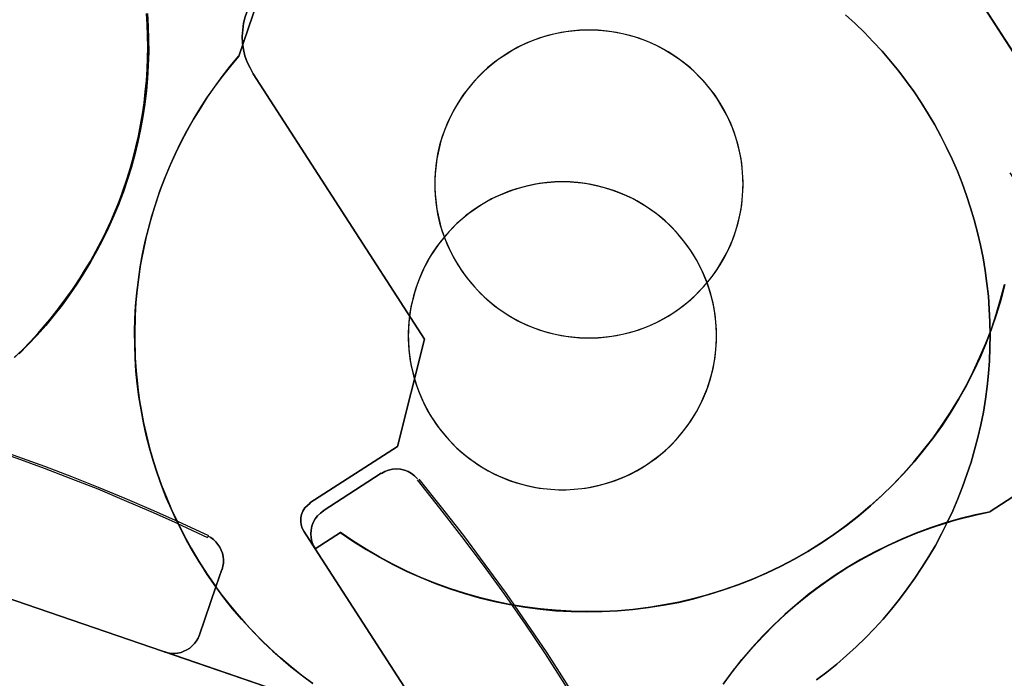
# Model space of a CAD drawing. Units: millimetres. Extents: x 1251 to 4331, y 2469 to 4183.
# Drawn here: x 3449 to 3463, y 3961 to 3971 of the extents above; entities that cross this region are included whole.
import ezdxf

# ---------------------------------------------------------------- set-up
doc = ezdxf.new("R2010")
doc.units = ezdxf.units.MM

# ---------------------------------------------------------------- blocks, each defined once
blk = doc.blocks.new('2020_04_21__14-35-19-454-flat-2')
at = {"flags": 128}
for points in [[(519.232, 36.487), (519.244, 36.299), (519.248, 36.111), (519.251, 35.922), (519.244, 35.732), (519.232, 35.543), (519.216, 35.357), (519.193, 35.169), (519.166, 34.983), (519.131, 34.796), (519.092, 34.613), (519.048, 34.429), (518.998, 34.247), (518.943, 34.066), (518.881, 33.887), (518.814, 33.71), (518.743, 33.535), (518.665, 33.363), (518.582, 33.195), (518.495, 33.027), (518.403, 32.862), (518.304, 32.701), (518.203, 32.542), (518.095, 32.386), (517.985, 32.235), (517.867, 32.085), (517.748, 31.94), (517.621, 31.798), (517.493, 31.66), (517.36, 31.527)], [(517.36, 31.527), (517.493, 31.66), (517.621, 31.798), (517.748, 31.94), (517.867, 32.085), (517.985, 32.235), (518.095, 32.386), (518.203, 32.542), (518.304, 32.701), (518.403, 32.862), (518.495, 33.027), (518.582, 33.195), (518.665, 33.363), (518.743, 33.535), (518.814, 33.71), (518.881, 33.887), (518.943, 34.066), (518.998, 34.247), (519.048, 34.429), (519.092, 34.613), (519.131, 34.796), (519.166, 34.983), (519.193, 35.169), (519.216, 35.357), (519.232, 35.543), (519.244, 35.732), (519.251, 35.922), (519.248, 36.111), (519.244, 36.299), (519.232, 36.487)], [(519.23, 36.485), (519.241, 36.297), (519.248, 36.108), (519.248, 35.918), (519.241, 35.729), (519.232, 35.541), (519.214, 35.352), (519.193, 35.166), (519.163, 34.98), (519.131, 34.794), (519.092, 34.608), (519.046, 34.424), (518.995, 34.243), (518.94, 34.063), (518.878, 33.884), (518.812, 33.707), (518.74, 33.533), (518.665, 33.36), (518.582, 33.19), (518.495, 33.023), (518.403, 32.86), (518.304, 32.696), (518.203, 32.538), (518.095, 32.382), (517.985, 32.23), (517.867, 32.081), (517.748, 31.936), (517.621, 31.796), (517.493, 31.658), (517.36, 31.522)], [(517.36, 31.522), (517.493, 31.658), (517.621, 31.796), (517.748, 31.936), (517.867, 32.081), (517.985, 32.23), (518.095, 32.382), (518.203, 32.538), (518.304, 32.696), (518.403, 32.86), (518.495, 33.023), (518.582, 33.19), (518.665, 33.36), (518.74, 33.533), (518.812, 33.707), (518.878, 33.884), (518.94, 34.063), (518.995, 34.243), (519.046, 34.424), (519.092, 34.608), (519.131, 34.794), (519.163, 34.98), (519.193, 35.166), (519.214, 35.352), (519.232, 35.541), (519.241, 35.729), (519.248, 35.918), (519.248, 36.108), (519.241, 36.297), (519.23, 36.485)], [(529.422, 36.469), (529.56, 36.343), (529.696, 36.209), (529.827, 36.076), (529.955, 35.936), (530.077, 35.794), (530.197, 35.647), (530.311, 35.497), (530.422, 35.343), (530.525, 35.187), (530.626, 35.026), (530.723, 34.865), (530.812, 34.7), (530.897, 34.53), (530.978, 34.36), (531.054, 34.188), (531.122, 34.011), (531.187, 33.834), (531.247, 33.654), (531.299, 33.475), (531.348, 33.291), (531.391, 33.108), (531.428, 32.924), (531.46, 32.738), (531.486, 32.549), (531.506, 32.363), (531.52, 32.175), (531.529, 31.986), (531.531, 31.798), (531.529, 31.61), (531.522, 31.421), (531.506, 31.233), (531.488, 31.044), (531.463, 30.858), (531.433, 30.672), (531.396, 30.486), (531.352, 30.302), (531.306, 30.118), (531.253, 29.939), (531.194, 29.76), (531.129, 29.581), (531.06, 29.406), (530.987, 29.232), (530.906, 29.062), (530.821, 28.894), (530.732, 28.726), (530.638, 28.563), (530.537, 28.404), (530.433, 28.246), (530.323, 28.092), (530.21, 27.943), (530.091, 27.795), (529.969, 27.651), (529.843, 27.513), (529.712, 27.377), (529.576, 27.244), (529.436, 27.118), (529.294, 26.994), (529.146, 26.874), (528.997, 26.762)], [(528.997, 26.762), (529.146, 26.874), (529.294, 26.994), (529.436, 27.118), (529.576, 27.244), (529.712, 27.377), (529.843, 27.513), (529.969, 27.651), (530.091, 27.795), (530.21, 27.943), (530.323, 28.092), (530.433, 28.246), (530.537, 28.404), (530.638, 28.563), (530.732, 28.726), (530.821, 28.894), (530.906, 29.062), (530.987, 29.232), (531.06, 29.406), (531.129, 29.581), (531.194, 29.76), (531.253, 29.939), (531.306, 30.118), (531.352, 30.302), (531.396, 30.486), (531.433, 30.672), (531.463, 30.858), (531.488, 31.044), (531.506, 31.233), (531.522, 31.421), (531.529, 31.61), (531.531, 31.798), (531.529, 31.986), (531.52, 32.175), (531.506, 32.363), (531.486, 32.549), (531.46, 32.738), (531.428, 32.924), (531.391, 33.108), (531.348, 33.291), (531.299, 33.475), (531.247, 33.654), (531.187, 33.834), (531.122, 34.011), (531.054, 34.188), (530.978, 34.36), (530.897, 34.53), (530.812, 34.7), (530.723, 34.865), (530.626, 35.026), (530.525, 35.187), (530.422, 35.343), (530.311, 35.497), (530.197, 35.647), (530.077, 35.794), (529.955, 35.936), (529.827, 36.076), (529.696, 36.209), (529.56, 36.343), (529.422, 36.469)], [(529.422, 36.469), (529.56, 36.343), (529.696, 36.209), (529.827, 36.076), (529.955, 35.936), (530.077, 35.794), (530.197, 35.647), (530.311, 35.497), (530.422, 35.343), (530.525, 35.187), (530.626, 35.026), (530.723, 34.865), (530.812, 34.7), (530.897, 34.53), (530.978, 34.36), (531.054, 34.188), (531.122, 34.011), (531.187, 33.834), (531.247, 33.654), (531.299, 33.475), (531.348, 33.291), (531.391, 33.108), (531.428, 32.924), (531.46, 32.738), (531.486, 32.549), (531.506, 32.363), (531.52, 32.175), (531.529, 31.986), (531.531, 31.798), (531.529, 31.61), (531.522, 31.421), (531.506, 31.233), (531.488, 31.044), (531.463, 30.858), (531.433, 30.672), (531.396, 30.486), (531.352, 30.302), (531.306, 30.118), (531.253, 29.939), (531.194, 29.76), (531.129, 29.581), (531.06, 29.406), (530.987, 29.232), (530.906, 29.062), (530.821, 28.894), (530.732, 28.726), (530.638, 28.563), (530.537, 28.404), (530.433, 28.246), (530.323, 28.092), (530.21, 27.943), (530.091, 27.795), (529.969, 27.651), (529.843, 27.513), (529.712, 27.377), (529.576, 27.244), (529.436, 27.118), (529.294, 26.994), (529.146, 26.874), (528.997, 26.762)], [(528.997, 26.762), (529.146, 26.874), (529.294, 26.994), (529.436, 27.118), (529.576, 27.244), (529.712, 27.377), (529.843, 27.513), (529.969, 27.651), (530.091, 27.795), (530.21, 27.943), (530.323, 28.092), (530.433, 28.246), (530.537, 28.404), (530.638, 28.563), (530.732, 28.726), (530.821, 28.894), (530.906, 29.062), (530.987, 29.232), (531.06, 29.406), (531.129, 29.581), (531.194, 29.76), (531.253, 29.939), (531.306, 30.118), (531.352, 30.302), (531.396, 30.486), (531.433, 30.672), (531.463, 30.858), (531.488, 31.044), (531.506, 31.233), (531.522, 31.421), (531.529, 31.61), (531.531, 31.798), (531.529, 31.986), (531.52, 32.175), (531.506, 32.363), (531.486, 32.549), (531.46, 32.738), (531.428, 32.924), (531.391, 33.108), (531.348, 33.291), (531.299, 33.475), (531.247, 33.654), (531.187, 33.834), (531.122, 34.011), (531.054, 34.188), (530.978, 34.36), (530.897, 34.53), (530.812, 34.7), (530.723, 34.865), (530.626, 35.026), (530.525, 35.187), (530.422, 35.343), (530.311, 35.497), (530.197, 35.647), (530.077, 35.794), (529.955, 35.936), (529.827, 36.076), (529.696, 36.209), (529.56, 36.343), (529.422, 36.469)], [(519.662, 29.073), (519.581, 29.248), (519.506, 29.422), (519.437, 29.601), (519.372, 29.781), (519.315, 29.962), (519.262, 30.146), (519.214, 30.33), (519.172, 30.516), (519.138, 30.704), (519.108, 30.893), (519.083, 31.081), (519.064, 31.27), (519.053, 31.46), (519.046, 31.651), (519.044, 31.842), (519.048, 32.032), (519.06, 32.223), (519.076, 32.414), (519.099, 32.602), (519.126, 32.793), (519.161, 32.979), (519.2, 33.165), (519.246, 33.351), (519.296, 33.535), (519.352, 33.717), (519.414, 33.898), (519.483, 34.077), (519.554, 34.252), (519.632, 34.427), (519.717, 34.599), (519.804, 34.767), (519.898, 34.934), (519.997, 35.097), (520.101, 35.258), (520.209, 35.414), (520.324, 35.568), (520.441, 35.718), (520.562, 35.865), (520.443, 35.72), (520.326, 35.571), (520.213, 35.419), (520.105, 35.265), (520.004, 35.107), (519.905, 34.946), (519.811, 34.78), (519.724, 34.615), (519.641, 34.445), (519.563, 34.273), (519.492, 34.1), (519.423, 33.923), (519.361, 33.744), (519.306, 33.565), (519.253, 33.383), (519.207, 33.202), (519.168, 33.016), (519.133, 32.832), (519.103, 32.646), (519.08, 32.457), (519.064, 32.269), (519.051, 32.083), (519.046, 31.892), (519.044, 31.704), (519.051, 31.515), (519.06, 31.327), (519.076, 31.141), (519.099, 30.952), (519.126, 30.766), (519.161, 30.58), (519.2, 30.396), (519.244, 30.213), (519.294, 30.031), (519.349, 29.852), (519.409, 29.673), (519.476, 29.496), (519.547, 29.323), (519.625, 29.151), (519.708, 28.981), (519.793, 28.813), (519.885, 28.648), (519.983, 28.487), (520.085, 28.329), (520.19, 28.172), (520.303, 28.021), (520.418, 27.871), (520.537, 27.727), (520.664, 27.586), (520.792, 27.449), (520.923, 27.315), (521.061, 27.184), (521.201, 27.06), (521.346, 26.938), (521.493, 26.821), (521.645, 26.709)], [(520.562, 35.867), (520.438, 35.722), (520.321, 35.571), (520.209, 35.419), (520.101, 35.261), (519.997, 35.102), (519.898, 34.939), (519.804, 34.771), (519.715, 34.603), (519.632, 34.431), (519.554, 34.256), (519.48, 34.082), (519.414, 33.903), (519.352, 33.721), (519.296, 33.54), (519.246, 33.356), (519.2, 33.17), (519.161, 32.984), (519.126, 32.795), (519.099, 32.607), (519.076, 32.418), (519.06, 32.228), (519.051, 32.037), (519.046, 31.846), (519.046, 31.656), (519.053, 31.465), (519.067, 31.274), (519.085, 31.086), (519.108, 30.895), (519.14, 30.707), (519.175, 30.521), (519.216, 30.334), (519.264, 30.148), (519.317, 29.964), (519.375, 29.783), (519.439, 29.604), (519.508, 29.427), (519.584, 29.25), (519.664, 29.078), (519.763, 28.88), (519.871, 28.685), (519.983, 28.494), (520.105, 28.306), (520.232, 28.124)], [(520.565, 35.865), (520.443, 35.72), (520.326, 35.571), (520.213, 35.419), (520.105, 35.265), (520.004, 35.107), (519.905, 34.946), (519.813, 34.78), (519.724, 34.615), (519.641, 34.445), (519.563, 34.273), (519.492, 34.1), (519.423, 33.923), (519.361, 33.746), (519.306, 33.565), (519.253, 33.383), (519.209, 33.202), (519.168, 33.016), (519.133, 32.832), (519.106, 32.646), (519.08, 32.457), (519.064, 32.269), (519.051, 32.083), (519.046, 31.895), (519.046, 31.704), (519.051, 31.515), (519.06, 31.329), (519.078, 31.141), (519.099, 30.952), (519.126, 30.766), (519.161, 30.58), (519.2, 30.396), (519.244, 30.213), (519.294, 30.031), (519.349, 29.852), (519.411, 29.673), (519.476, 29.496), (519.549, 29.323), (519.625, 29.151), (519.708, 28.981), (519.795, 28.813), (519.887, 28.648), (519.983, 28.487), (520.085, 28.329), (520.193, 28.172), (520.303, 28.021), (520.418, 27.871), (520.54, 27.727), (520.664, 27.586), (520.792, 27.449), (520.926, 27.313), (521.061, 27.184), (521.201, 27.058), (521.346, 26.938), (521.495, 26.821), (521.647, 26.709), (521.484, 26.828), (521.328, 26.955), (521.174, 27.083), (521.024, 27.219), (520.88, 27.357), (520.742, 27.501), (520.606, 27.651), (520.475, 27.802), (520.349, 27.959), (520.229, 28.119)], [(520.126, 28.864), (519.676, 29.073), (519.292, 29.245), (518.906, 29.411), (518.518, 29.572), (518.127, 29.726), (517.736, 29.877), (517.341, 30.02), (516.944, 30.16), (516.546, 30.291), (516.144, 30.419), (515.742, 30.541), (515.34, 30.656), (514.933, 30.766), (514.527, 30.872), (514.118, 30.971), (513.709, 31.065)], [(519.669, 29.045), (519.285, 29.215), (518.899, 29.383), (518.511, 29.544), (518.12, 29.698), (517.727, 29.847), (517.332, 29.992), (516.934, 30.132), (516.537, 30.263), (516.135, 30.392), (515.733, 30.514), (515.328, 30.631), (514.924, 30.741), (514.515, 30.844), (514.106, 30.943), (513.697, 31.037)], [(519.66, 29.075), (519.758, 28.878), (519.866, 28.682), (519.981, 28.492), (520.101, 28.303), (520.227, 28.122), (520.349, 27.961), (520.473, 27.802), (520.604, 27.651), (520.739, 27.501), (520.88, 27.359), (521.024, 27.219), (521.174, 27.086), (521.325, 26.955), (521.484, 26.83), (521.645, 26.711)], [(520.112, 28.836), (519.664, 29.045)], [(520.321, 28.375), (520.333, 28.42), (520.34, 28.469), (520.342, 28.517), (520.337, 28.563), (520.326, 28.611), (520.31, 28.657), (520.289, 28.701), (520.261, 28.74), (520.232, 28.777), (520.195, 28.811), (520.156, 28.839), (520.112, 28.862), (520.156, 28.839), (520.195, 28.811), (520.229, 28.777), (520.261, 28.74), (520.289, 28.701), (520.31, 28.657), (520.326, 28.611), (520.337, 28.563), (520.342, 28.515), (520.34, 28.466), (520.333, 28.42), (520.321, 28.372)]]:
    blk.add_lwpolyline(points, dxfattribs=at)
for points in [[(521.511, 38.631), (520.565, 35.867), (521.511, 38.631), (522.833, 38.176)], [(520.565, 35.867), (521.511, 38.631)], [(525.289, 29.537), (525.401, 29.539), (525.514, 29.549), (525.626, 29.562), (525.739, 29.583), (525.847, 29.608), (525.957, 29.638), (526.063, 29.675), (526.169, 29.716), (526.272, 29.762), (526.373, 29.815), (526.47, 29.873), (526.564, 29.935), (526.656, 29.999), (526.743, 30.07), (526.828, 30.146), (526.909, 30.226), (526.984, 30.309), (527.058, 30.396), (527.125, 30.486), (527.189, 30.58), (527.246, 30.677), (527.299, 30.776), (527.347, 30.879), (527.391, 30.982), (527.428, 31.09), (527.46, 31.198), (527.488, 31.309), (527.508, 31.419), (527.524, 31.531), (527.534, 31.644), (527.538, 31.757), (527.536, 31.869), (527.529, 31.982), (527.517, 32.094), (527.499, 32.205), (527.474, 32.315), (527.444, 32.425), (527.409, 32.531), (527.37, 32.637), (527.324, 32.74), (527.274, 32.841), (527.219, 32.94), (527.157, 33.036), (527.092, 33.128), (527.021, 33.216), (526.948, 33.301), (526.87, 33.383), (526.787, 33.461), (526.702, 33.533), (526.61, 33.602), (526.518, 33.666), (526.421, 33.726), (526.323, 33.781), (526.222, 33.829), (526.116, 33.873), (526.01, 33.912), (525.902, 33.946), (525.794, 33.974), (525.682, 33.997), (525.571, 34.013), (525.459, 34.024), (525.346, 34.031), (525.231, 34.031), (525.119, 34.024), (525.006, 34.013), (524.896, 33.997), (524.783, 33.974), (524.675, 33.946), (524.567, 33.912), (524.462, 33.873), (524.356, 33.829), (524.255, 33.781), (524.156, 33.726), (524.06, 33.666), (523.968, 33.602), (523.876, 33.533), (523.791, 33.461), (523.708, 33.383), (523.63, 33.301), (523.556, 33.216), (523.485, 33.128), (523.421, 33.036), (523.359, 32.94), (523.304, 32.841), (523.253, 32.74), (523.207, 32.637), (523.168, 32.531), (523.134, 32.425), (523.104, 32.315), (523.078, 32.205), (523.06, 32.094), (523.049, 31.982), (523.042, 31.869), (523.039, 31.757), (523.044, 31.644), (523.053, 31.531), (523.069, 31.419), (523.09, 31.309), (523.117, 31.198), (523.15, 31.09), (523.186, 30.982), (523.23, 30.879), (523.278, 30.776), (523.331, 30.677), (523.389, 30.58), (523.453, 30.486), (523.52, 30.396), (523.593, 30.309), (523.669, 30.226), (523.749, 30.146), (523.834, 30.07), (523.922, 29.999), (524.014, 29.935), (524.108, 29.873), (524.204, 29.815), (524.305, 29.762), (524.409, 29.716), (524.514, 29.675), (524.62, 29.638), (524.73, 29.608), (524.838, 29.583), (524.951, 29.562), (525.064, 29.549), (525.176, 29.539), (525.289, 29.537)], [(525.289, 34.031), (525.176, 34.029), (525.064, 34.02), (524.951, 34.006), (524.838, 33.985), (524.73, 33.96), (524.62, 33.93), (524.514, 33.893), (524.409, 33.852), (524.305, 33.806), (524.204, 33.753), (524.108, 33.696), (524.014, 33.634), (523.922, 33.569), (523.834, 33.498), (523.749, 33.422), (523.669, 33.342), (523.593, 33.259), (523.52, 33.172), (523.453, 33.082), (523.389, 32.988), (523.331, 32.892), (523.278, 32.793), (523.23, 32.689), (523.186, 32.586), (523.15, 32.478), (523.117, 32.37), (523.09, 32.26), (523.069, 32.15), (523.053, 32.037), (523.044, 31.924), (523.039, 31.812), (523.042, 31.699), (523.049, 31.587), (523.06, 31.474), (523.078, 31.364), (523.104, 31.253), (523.134, 31.143), (523.168, 31.037), (523.207, 30.932), (523.253, 30.828), (523.304, 30.727), (523.359, 30.628), (523.421, 30.532), (523.485, 30.44), (523.556, 30.353), (523.63, 30.268), (523.708, 30.185), (523.791, 30.107), (523.876, 30.036), (523.968, 29.967), (524.06, 29.902), (524.156, 29.843), (524.255, 29.788), (524.356, 29.739), (524.462, 29.696), (524.567, 29.657), (524.675, 29.622), (524.783, 29.595), (524.896, 29.572), (525.006, 29.555), (525.119, 29.544), (525.231, 29.537), (525.346, 29.537), (525.459, 29.544), (525.571, 29.555), (525.682, 29.572), (525.794, 29.595), (525.902, 29.622), (526.01, 29.657), (526.116, 29.696), (526.222, 29.739), (526.323, 29.788), (526.421, 29.843), (526.518, 29.902), (526.61, 29.967), (526.702, 30.036), (526.787, 30.107), (526.87, 30.185), (526.948, 30.268), (527.021, 30.353), (527.092, 30.44), (527.157, 30.532), (527.219, 30.628), (527.274, 30.727), (527.324, 30.828), (527.37, 30.932), (527.409, 31.037), (527.444, 31.143), (527.474, 31.253), (527.499, 31.364), (527.517, 31.474), (527.529, 31.587), (527.536, 31.699), (527.538, 31.812), (527.534, 31.924), (527.524, 32.037), (527.508, 32.15), (527.488, 32.26), (527.46, 32.37), (527.428, 32.478), (527.391, 32.586), (527.347, 32.689), (527.299, 32.793), (527.246, 32.892), (527.189, 32.988), (527.125, 33.082), (527.058, 33.172), (526.984, 33.259), (526.909, 33.342), (526.828, 33.422), (526.743, 33.498), (526.656, 33.569), (526.564, 33.634), (526.47, 33.696), (526.373, 33.753), (526.272, 33.806), (526.169, 33.852), (526.063, 33.893), (525.957, 33.93), (525.847, 33.96), (525.739, 33.985), (525.626, 34.006), (525.514, 34.02), (525.401, 34.029), (525.289, 34.031)], [(525.289, 34.031), (525.176, 34.029), (525.064, 34.02), (524.951, 34.006), (524.838, 33.985), (524.73, 33.96), (524.62, 33.93), (524.514, 33.893), (524.409, 33.852), (524.305, 33.806), (524.204, 33.753), (524.108, 33.696), (524.014, 33.634), (523.922, 33.569), (523.834, 33.498), (523.749, 33.422), (523.669, 33.342), (523.593, 33.259), (523.52, 33.172), (523.453, 33.082), (523.389, 32.988), (523.331, 32.892), (523.278, 32.793), (523.23, 32.689), (523.186, 32.586), (523.15, 32.478), (523.117, 32.37), (523.09, 32.26), (523.069, 32.15), (523.053, 32.037), (523.044, 31.924), (523.039, 31.812), (523.042, 31.699), (523.049, 31.587), (523.06, 31.474), (523.078, 31.364), (523.104, 31.253), (523.134, 31.143), (523.168, 31.037), (523.207, 30.932), (523.253, 30.828), (523.304, 30.727), (523.359, 30.628), (523.421, 30.532), (523.485, 30.44), (523.556, 30.353), (523.63, 30.268), (523.708, 30.185), (523.791, 30.107), (523.876, 30.036), (523.968, 29.967), (524.06, 29.902), (524.156, 29.843), (524.255, 29.788), (524.356, 29.739), (524.462, 29.696), (524.567, 29.657), (524.675, 29.622), (524.783, 29.595), (524.896, 29.572), (525.006, 29.555), (525.119, 29.544), (525.231, 29.537), (525.346, 29.537), (525.459, 29.544), (525.571, 29.555), (525.682, 29.572), (525.794, 29.595), (525.902, 29.622), (526.01, 29.657), (526.116, 29.696), (526.222, 29.739), (526.323, 29.788), (526.421, 29.843), (526.518, 29.902), (526.61, 29.967), (526.702, 30.036), (526.787, 30.107), (526.87, 30.185), (526.948, 30.268), (527.021, 30.353), (527.092, 30.44), (527.157, 30.532), (527.219, 30.628), (527.274, 30.727), (527.324, 30.828), (527.37, 30.932), (527.409, 31.037), (527.444, 31.143), (527.474, 31.253), (527.499, 31.364), (527.517, 31.474), (527.529, 31.587), (527.536, 31.699), (527.538, 31.812), (527.534, 31.924), (527.524, 32.037), (527.508, 32.15), (527.488, 32.26), (527.46, 32.37), (527.428, 32.478), (527.391, 32.586), (527.347, 32.689), (527.299, 32.793), (527.246, 32.892), (527.189, 32.988), (527.125, 33.082), (527.058, 33.172), (526.984, 33.259), (526.909, 33.342), (526.828, 33.422), (526.743, 33.498), (526.656, 33.569), (526.564, 33.634), (526.47, 33.696), (526.373, 33.753), (526.272, 33.806), (526.169, 33.852), (526.063, 33.893), (525.957, 33.93), (525.847, 33.96), (525.739, 33.985), (525.626, 34.006), (525.514, 34.02), (525.401, 34.029), (525.289, 34.031)], [(525.289, 29.537), (525.401, 29.539), (525.514, 29.549), (525.626, 29.562), (525.739, 29.583), (525.847, 29.608), (525.957, 29.638), (526.063, 29.675), (526.169, 29.716), (526.272, 29.762), (526.373, 29.815), (526.47, 29.873), (526.564, 29.935), (526.656, 29.999), (526.743, 30.07), (526.828, 30.146), (526.909, 30.226), (526.984, 30.309), (527.058, 30.396), (527.125, 30.486), (527.189, 30.58), (527.246, 30.677), (527.299, 30.776), (527.347, 30.879), (527.391, 30.982), (527.428, 31.09), (527.46, 31.198), (527.488, 31.309), (527.508, 31.419), (527.524, 31.531), (527.534, 31.644), (527.538, 31.757), (527.536, 31.869), (527.529, 31.982), (527.517, 32.094), (527.499, 32.205), (527.474, 32.315), (527.444, 32.425), (527.409, 32.531), (527.37, 32.637), (527.324, 32.74), (527.274, 32.841), (527.219, 32.94), (527.157, 33.036), (527.092, 33.128), (527.021, 33.216), (526.948, 33.301), (526.87, 33.383), (526.787, 33.461), (526.702, 33.533), (526.61, 33.602), (526.518, 33.666), (526.421, 33.726), (526.323, 33.781), (526.222, 33.829), (526.116, 33.873), (526.01, 33.912), (525.902, 33.946), (525.794, 33.974), (525.682, 33.997), (525.571, 34.013), (525.459, 34.024), (525.346, 34.031), (525.231, 34.031), (525.119, 34.024), (525.006, 34.013), (524.896, 33.997), (524.783, 33.974), (524.675, 33.946), (524.567, 33.912), (524.462, 33.873), (524.356, 33.829), (524.255, 33.781), (524.156, 33.726), (524.06, 33.666), (523.968, 33.602), (523.876, 33.533), (523.791, 33.461), (523.708, 33.383), (523.63, 33.301), (523.556, 33.216), (523.485, 33.128), (523.421, 33.036), (523.359, 32.94), (523.304, 32.841), (523.253, 32.74), (523.207, 32.637), (523.168, 32.531), (523.134, 32.425), (523.104, 32.315), (523.078, 32.205), (523.06, 32.094), (523.049, 31.982), (523.042, 31.869), (523.039, 31.757), (523.044, 31.644), (523.053, 31.531), (523.069, 31.419), (523.09, 31.309), (523.117, 31.198), (523.15, 31.09), (523.186, 30.982), (523.23, 30.879), (523.278, 30.776), (523.331, 30.677), (523.389, 30.58), (523.453, 30.486), (523.52, 30.396), (523.593, 30.309), (523.669, 30.226), (523.749, 30.146), (523.834, 30.07), (523.922, 29.999), (524.014, 29.935), (524.108, 29.873), (524.204, 29.815), (524.305, 29.762), (524.409, 29.716), (524.514, 29.675), (524.62, 29.638), (524.73, 29.608), (524.838, 29.583), (524.951, 29.562), (525.064, 29.549), (525.176, 29.539), (525.289, 29.537)], [(521.562, 26.456), (523.265, 25.872), (513.153, 29.344), (523.265, 25.872)], [(520.232, 28.119), (520.319, 28.375), (520.232, 28.119)], [(520.232, 28.119), (519.993, 27.419)], [(519.99, 27.419), (519.972, 27.373), (519.947, 27.331), (519.919, 27.292), (519.887, 27.258), (519.85, 27.226), (519.809, 27.2), (519.765, 27.18), (519.722, 27.164), (519.673, 27.152), (519.625, 27.148), (519.577, 27.15), (519.531, 27.157), (519.485, 27.168), (519.531, 27.157), (519.577, 27.15), (519.625, 27.148), (519.673, 27.152), (519.722, 27.164), (519.765, 27.18), (519.809, 27.2), (519.85, 27.226), (519.887, 27.258), (519.919, 27.292), (519.947, 27.331), (519.972, 27.373)], [(521.562, 26.456), (519.485, 27.171), (521.562, 26.456)]]:
    blk.add_lwpolyline(points, close=True, dxfattribs=at)
blk = doc.blocks.new('2020_04_21__14-35-19-329-flat-1')
at = {"flags": 128}
for points in [[(537.591, 24.257), (535.097, 28.122), (532.387, 32.319), (530.543, 35.174), (531.792, 33.243)], [(532.387, 32.319), (535.097, 28.122), (537.591, 24.257), (531.792, 33.243), (530.543, 35.174)], [(520.401, 33.391), (520.353, 33.475), (520.311, 33.562), (520.279, 33.652), (520.256, 33.745), (520.243, 33.839), (520.24, 33.935), (520.247, 34.032), (520.259, 34.128), (520.282, 34.222), (520.314, 34.312), (520.356, 34.399), (520.314, 34.312), (520.282, 34.222), (520.259, 34.128), (520.247, 34.032), (520.24, 33.935), (520.243, 33.839), (520.256, 33.745), (520.279, 33.652), (520.311, 33.562), (520.353, 33.475)], [(520.401, 33.391), (520.353, 33.475), (520.311, 33.562), (520.279, 33.652), (520.256, 33.745), (520.243, 33.839), (520.24, 33.935), (520.247, 34.032), (520.259, 34.128), (520.282, 34.222), (520.314, 34.312), (520.356, 34.399), (520.314, 34.312), (520.282, 34.222), (520.259, 34.128), (520.247, 34.032), (520.24, 33.935), (520.243, 33.839), (520.256, 33.745), (520.279, 33.652), (520.311, 33.562), (520.353, 33.475)], [(525.3, 34.028), (525.165, 34.025), (525.033, 34.012), (524.897, 33.993), (524.765, 33.964), (524.637, 33.929), (524.508, 33.884), (524.386, 33.835), (524.263, 33.777), (524.144, 33.71), (524.032, 33.639), (523.922, 33.559), (523.819, 33.475), (523.719, 33.382), (523.629, 33.285), (523.542, 33.182), (523.459, 33.076), (523.385, 32.963), (523.317, 32.847), (523.259, 32.725), (523.204, 32.603), (523.159, 32.477), (523.121, 32.348), (523.092, 32.216), (523.069, 32.084), (523.056, 31.949), (523.05, 31.814), (523.053, 31.682), (523.063, 31.547), (523.079, 31.415), (523.108, 31.283), (523.14, 31.151), (523.182, 31.026), (523.23, 30.9), (523.288, 30.778), (523.353, 30.659), (523.423, 30.543), (523.501, 30.433), (523.584, 30.33), (523.674, 30.231), (523.771, 30.134), (523.871, 30.047), (523.977, 29.963), (524.09, 29.889), (524.205, 29.819), (524.325, 29.757), (524.447, 29.703), (524.572, 29.654), (524.701, 29.616), (524.833, 29.584), (524.965, 29.561), (525.097, 29.545), (525.232, 29.535), (525.367, 29.535), (525.502, 29.545), (525.634, 29.561), (525.766, 29.584), (525.898, 29.616), (526.027, 29.654), (526.153, 29.703), (526.275, 29.757), (526.394, 29.819), (526.51, 29.889), (526.623, 29.963), (526.729, 30.047), (526.829, 30.134), (526.925, 30.231), (527.015, 30.33), (527.099, 30.433), (527.176, 30.543), (527.247, 30.659), (527.311, 30.778), (527.369, 30.9), (527.418, 31.026), (527.459, 31.151), (527.492, 31.283), (527.521, 31.415), (527.537, 31.547), (527.546, 31.682), (527.549, 31.814), (527.543, 31.949), (527.53, 32.084), (527.508, 32.216), (527.479, 32.348), (527.44, 32.477), (527.395, 32.603), (527.34, 32.725), (527.282, 32.847), (527.215, 32.963), (527.141, 33.076), (527.06, 33.182), (526.97, 33.285), (526.88, 33.382), (526.78, 33.475), (526.677, 33.559), (526.568, 33.639), (526.455, 33.71), (526.336, 33.777), (526.214, 33.835), (526.091, 33.884), (525.963, 33.929), (525.834, 33.964), (525.702, 33.993), (525.567, 34.012), (525.435, 34.025), (525.3, 34.028)], [(525.3, 29.535), (525.435, 29.539), (525.567, 29.551), (525.702, 29.571), (525.834, 29.6), (525.963, 29.635), (526.091, 29.68), (526.214, 29.728), (526.336, 29.786), (526.455, 29.854), (526.568, 29.925), (526.677, 30.005), (526.78, 30.089), (526.88, 30.182), (526.97, 30.279), (527.06, 30.382), (527.141, 30.488), (527.215, 30.601), (527.282, 30.717), (527.34, 30.839), (527.395, 30.961), (527.44, 31.087), (527.479, 31.215), (527.508, 31.347), (527.53, 31.479), (527.543, 31.615), (527.549, 31.75), (527.546, 31.882), (527.537, 32.017), (527.521, 32.149), (527.492, 32.281), (527.459, 32.413), (527.418, 32.538), (527.369, 32.664), (527.311, 32.786), (527.247, 32.905), (527.176, 33.021), (527.099, 33.13), (527.015, 33.233), (526.925, 33.333), (526.829, 33.43), (526.729, 33.517), (526.623, 33.6), (526.51, 33.674), (526.394, 33.745), (526.275, 33.806), (526.153, 33.861), (526.027, 33.909), (525.898, 33.948), (525.766, 33.98), (525.634, 34.003), (525.502, 34.019), (525.367, 34.028), (525.232, 34.028), (525.097, 34.019), (524.965, 34.003), (524.833, 33.98), (524.701, 33.948), (524.572, 33.909), (524.447, 33.861), (524.325, 33.806), (524.205, 33.745), (524.09, 33.674), (523.977, 33.6), (523.871, 33.517), (523.771, 33.43), (523.674, 33.333), (523.584, 33.233), (523.501, 33.13), (523.423, 33.021), (523.353, 32.905), (523.288, 32.786), (523.23, 32.664), (523.182, 32.538), (523.14, 32.413), (523.108, 32.281), (523.079, 32.149), (523.063, 32.017), (523.053, 31.882), (523.05, 31.75), (523.056, 31.615), (523.069, 31.479), (523.092, 31.347), (523.121, 31.215), (523.159, 31.087), (523.204, 30.961), (523.259, 30.839), (523.317, 30.717), (523.385, 30.601), (523.459, 30.488), (523.542, 30.382), (523.629, 30.279), (523.719, 30.182), (523.819, 30.089), (523.922, 30.005), (524.032, 29.925), (524.144, 29.854), (524.263, 29.786), (524.386, 29.728), (524.508, 29.68), (524.637, 29.635), (524.765, 29.6), (524.897, 29.571), (525.033, 29.551), (525.165, 29.539), (525.3, 29.535)], [(525.3, 34.028), (525.165, 34.025), (525.033, 34.012), (524.897, 33.993), (524.765, 33.964), (524.637, 33.929), (524.508, 33.884), (524.386, 33.835), (524.263, 33.777), (524.144, 33.71), (524.032, 33.639), (523.922, 33.559), (523.819, 33.475), (523.719, 33.382), (523.629, 33.285), (523.542, 33.182), (523.459, 33.076), (523.385, 32.963), (523.317, 32.847), (523.259, 32.725), (523.204, 32.603), (523.159, 32.477), (523.121, 32.348), (523.092, 32.216), (523.069, 32.084), (523.056, 31.949), (523.05, 31.814), (523.053, 31.682), (523.063, 31.547), (523.079, 31.415), (523.108, 31.283), (523.14, 31.151), (523.182, 31.026), (523.23, 30.9), (523.288, 30.778), (523.353, 30.659), (523.423, 30.543), (523.501, 30.433), (523.584, 30.33), (523.674, 30.231), (523.771, 30.134), (523.871, 30.047), (523.977, 29.963), (524.09, 29.889), (524.205, 29.819), (524.325, 29.757), (524.447, 29.703), (524.572, 29.654), (524.701, 29.616), (524.833, 29.584), (524.965, 29.561), (525.097, 29.545), (525.232, 29.535), (525.367, 29.535), (525.502, 29.545), (525.634, 29.561), (525.766, 29.584), (525.898, 29.616), (526.027, 29.654), (526.153, 29.703), (526.275, 29.757), (526.394, 29.819), (526.51, 29.889), (526.623, 29.963), (526.729, 30.047), (526.829, 30.134), (526.925, 30.231), (527.015, 30.33), (527.099, 30.433), (527.176, 30.543), (527.247, 30.659), (527.311, 30.778), (527.369, 30.9), (527.418, 31.026), (527.459, 31.151), (527.492, 31.283), (527.521, 31.415), (527.537, 31.547), (527.546, 31.682), (527.549, 31.814), (527.543, 31.949), (527.53, 32.084), (527.508, 32.216), (527.479, 32.348), (527.44, 32.477), (527.395, 32.603), (527.34, 32.725), (527.282, 32.847), (527.215, 32.963), (527.141, 33.076), (527.06, 33.182), (526.97, 33.285), (526.88, 33.382), (526.78, 33.475), (526.677, 33.559), (526.568, 33.639), (526.455, 33.71), (526.336, 33.777), (526.214, 33.835), (526.091, 33.884), (525.963, 33.929), (525.834, 33.964), (525.702, 33.993), (525.567, 34.012), (525.435, 34.025), (525.3, 34.028)], [(525.3, 34.028), (525.165, 34.025), (525.033, 34.012), (524.897, 33.993), (524.765, 33.964), (524.637, 33.929), (524.508, 33.884), (524.386, 33.835), (524.263, 33.777), (524.144, 33.71), (524.032, 33.639), (523.922, 33.559), (523.819, 33.475), (523.719, 33.382), (523.629, 33.285), (523.542, 33.182), (523.459, 33.076), (523.385, 32.963), (523.317, 32.847), (523.259, 32.725), (523.204, 32.603), (523.159, 32.477), (523.121, 32.348), (523.092, 32.216), (523.069, 32.084), (523.056, 31.949), (523.05, 31.814), (523.053, 31.682), (523.063, 31.547), (523.079, 31.415), (523.108, 31.283), (523.14, 31.151), (523.182, 31.026), (523.23, 30.9), (523.288, 30.778), (523.353, 30.659), (523.423, 30.543), (523.501, 30.433), (523.584, 30.33), (523.674, 30.231), (523.771, 30.134), (523.871, 30.047), (523.977, 29.963), (524.09, 29.889), (524.205, 29.819), (524.325, 29.757), (524.447, 29.703), (524.572, 29.654), (524.701, 29.616), (524.833, 29.584), (524.965, 29.561), (525.097, 29.545), (525.232, 29.535), (525.367, 29.535), (525.502, 29.545), (525.634, 29.561), (525.766, 29.584), (525.898, 29.616), (526.027, 29.654), (526.153, 29.703), (526.275, 29.757), (526.394, 29.819), (526.51, 29.889), (526.623, 29.963), (526.729, 30.047), (526.829, 30.134), (526.925, 30.231), (527.015, 30.33), (527.099, 30.433), (527.176, 30.543), (527.247, 30.659), (527.311, 30.778), (527.369, 30.9), (527.418, 31.026), (527.459, 31.151), (527.492, 31.283), (527.521, 31.415), (527.537, 31.547), (527.546, 31.682), (527.549, 31.814), (527.543, 31.949), (527.53, 32.084), (527.508, 32.216), (527.479, 32.348), (527.44, 32.477), (527.395, 32.603), (527.34, 32.725), (527.282, 32.847), (527.215, 32.963), (527.141, 33.076), (527.06, 33.182), (526.97, 33.285), (526.88, 33.382), (526.78, 33.475), (526.677, 33.559), (526.568, 33.639), (526.455, 33.71), (526.336, 33.777), (526.214, 33.835), (526.091, 33.884), (525.963, 33.929), (525.834, 33.964), (525.702, 33.993), (525.567, 34.012), (525.435, 34.025), (525.3, 34.028)], [(522.899, 29.516), (520.398, 33.388)], [(520.398, 33.388), (522.899, 29.516), (520.398, 33.388)], [(521.228, 27.128), (522.506, 27.952), (522.899, 29.516), (522.506, 27.952)], [(522.899, 29.516), (522.506, 27.952), (522.899, 29.516)], [(531.157, 27.002), (533.607, 28.586)], [(522.506, 27.952), (521.228, 27.128), (522.506, 27.952)], [(522.271, 27.559), (522.323, 27.588), (522.374, 27.607), (522.432, 27.62), (522.49, 27.624), (522.548, 27.62), (522.606, 27.604), (522.661, 27.585), (522.709, 27.556), (522.754, 27.521), (522.796, 27.479), (522.754, 27.521), (522.709, 27.556), (522.661, 27.585), (522.606, 27.604), (522.548, 27.62), (522.49, 27.624), (522.432, 27.62), (522.374, 27.607), (522.323, 27.588)], [(521.421, 27.012), (522.268, 27.562)], [(521.141, 26.713), (521.116, 26.758), (521.1, 26.806), (521.093, 26.857), (521.096, 26.912), (521.106, 26.96), (521.125, 27.009), (521.154, 27.054), (521.19, 27.092), (521.231, 27.125), (521.19, 27.092), (521.154, 27.054), (521.125, 27.009), (521.106, 26.96), (521.096, 26.912), (521.093, 26.857), (521.1, 26.806), (521.116, 26.758)], [(521.141, 26.713), (521.116, 26.758), (521.1, 26.806), (521.093, 26.857), (521.096, 26.912), (521.106, 26.96), (521.125, 27.009), (521.154, 27.054), (521.19, 27.092), (521.231, 27.125), (521.19, 27.092), (521.154, 27.054), (521.125, 27.009), (521.106, 26.96), (521.096, 26.912), (521.093, 26.857), (521.1, 26.806), (521.116, 26.758)], [(521.306, 26.462), (521.277, 26.51), (521.257, 26.565), (521.244, 26.619), (521.241, 26.677), (521.244, 26.732), (521.257, 26.79), (521.277, 26.841), (521.306, 26.893), (521.338, 26.938), (521.38, 26.98), (521.425, 27.012), (521.38, 26.98), (521.338, 26.938), (521.306, 26.893), (521.277, 26.841), (521.257, 26.79), (521.244, 26.732), (521.241, 26.677), (521.244, 26.619), (521.257, 26.565), (521.277, 26.51)], [(521.141, 26.713), (521.302, 26.458)], [(521.141, 26.713), (521.302, 26.458)], [(521.672, 26.697), (521.302, 26.458)], [(521.302, 26.458), (521.672, 26.697)], [(526.13, 18.985), (527.105, 17.475), (521.302, 26.458), (527.105, 17.475)]]:
    blk.add_lwpolyline(points, close=True, dxfattribs=at)
for points in [[(531.367, 30.317), (531.309, 30.099), (531.244, 29.883), (531.174, 29.667), (531.093, 29.458), (531.003, 29.249), (530.906, 29.043), (530.807, 28.843), (530.694, 28.644), (530.578, 28.451), (530.453, 28.264), (530.324, 28.077), (530.185, 27.9), (530.041, 27.727), (529.893, 27.556), (529.735, 27.392), (529.574, 27.234), (529.407, 27.083), (529.233, 26.938), (529.056, 26.796), (528.872, 26.664), (528.686, 26.539), (528.493, 26.42), (528.299, 26.307), (528.097, 26.201), (527.894, 26.104), (527.688, 26.014), (527.475, 25.931), (527.263, 25.857), (527.047, 25.789), (526.829, 25.728), (526.61, 25.676), (526.388, 25.634), (526.166, 25.599), (525.94, 25.57), (525.715, 25.551), (525.49, 25.541), (525.264, 25.538), (525.039, 25.541), (524.814, 25.554), (524.588, 25.577), (524.366, 25.605), (524.141, 25.644), (523.922, 25.689), (523.7, 25.744), (523.484, 25.805), (523.269, 25.876), (523.056, 25.95), (522.847, 26.037), (522.641, 26.127), (522.438, 26.227), (522.242, 26.336), (522.046, 26.449), (521.856, 26.571), (521.669, 26.697), (521.856, 26.571), (522.046, 26.449), (522.242, 26.336), (522.438, 26.227), (522.641, 26.127), (522.847, 26.037), (523.056, 25.95), (523.269, 25.876), (523.484, 25.805), (523.7, 25.744), (523.922, 25.689), (524.141, 25.644), (524.366, 25.605), (524.588, 25.577), (524.814, 25.554), (525.039, 25.541), (525.264, 25.538), (525.49, 25.541), (525.715, 25.551), (525.94, 25.57), (526.166, 25.599), (526.388, 25.634), (526.61, 25.676), (526.829, 25.728), (527.047, 25.789), (527.263, 25.857), (527.475, 25.931), (527.688, 26.014), (527.894, 26.104), (528.097, 26.201), (528.299, 26.307), (528.493, 26.42), (528.686, 26.539), (528.872, 26.664), (529.056, 26.796), (529.233, 26.938), (529.407, 27.083), (529.574, 27.234), (529.735, 27.392), (529.893, 27.556), (530.041, 27.727), (530.185, 27.9), (530.324, 28.077), (530.453, 28.264), (530.578, 28.451), (530.694, 28.644), (530.807, 28.843), (530.906, 29.043), (531.003, 29.249), (531.093, 29.458), (531.174, 29.667), (531.244, 29.883), (531.309, 30.099), (531.367, 30.317)], [(531.37, 30.317), (531.315, 30.099), (531.251, 29.883), (531.177, 29.667), (531.096, 29.458), (531.009, 29.249), (530.913, 29.043), (530.81, 28.843), (530.7, 28.647), (530.581, 28.454), (530.459, 28.264), (530.327, 28.081), (530.189, 27.9), (530.047, 27.727), (529.896, 27.556), (529.741, 27.395), (529.577, 27.237), (529.41, 27.086), (529.239, 26.938), (529.059, 26.8), (528.876, 26.668), (528.689, 26.542), (528.499, 26.423), (528.303, 26.31), (528.1, 26.204), (527.897, 26.108), (527.691, 26.017), (527.479, 25.934), (527.266, 25.86), (527.051, 25.792), (526.832, 25.731), (526.613, 25.68), (526.391, 25.638), (526.169, 25.602), (525.943, 25.573), (525.718, 25.554), (525.493, 25.544), (525.268, 25.541), (525.039, 25.548), (524.814, 25.56), (524.592, 25.58), (524.366, 25.612), (524.144, 25.647), (523.922, 25.696), (523.703, 25.747), (523.484, 25.808), (523.269, 25.879), (523.056, 25.956), (522.847, 26.04), (522.641, 26.133), (522.438, 26.233), (522.239, 26.339), (522.046, 26.452), (521.856, 26.574), (521.669, 26.703), (521.856, 26.574), (522.046, 26.452), (522.239, 26.339), (522.438, 26.233), (522.641, 26.133), (522.847, 26.04), (523.056, 25.956), (523.269, 25.879), (523.484, 25.808), (523.703, 25.747), (523.922, 25.696), (524.144, 25.647), (524.366, 25.612), (524.592, 25.58), (524.814, 25.56), (525.039, 25.548), (525.268, 25.541), (525.493, 25.544), (525.718, 25.554), (525.943, 25.573), (526.169, 25.602), (526.391, 25.638), (526.613, 25.68), (526.832, 25.731), (527.051, 25.792), (527.266, 25.86), (527.479, 25.934), (527.691, 26.017), (527.897, 26.108), (528.1, 26.204), (528.303, 26.31), (528.499, 26.423), (528.689, 26.542), (528.876, 26.668), (529.059, 26.8), (529.239, 26.938), (529.41, 27.086), (529.577, 27.237), (529.741, 27.395), (529.896, 27.556), (530.047, 27.727), (530.189, 27.9), (530.327, 28.081), (530.459, 28.264), (530.581, 28.454), (530.7, 28.647), (530.81, 28.843), (530.913, 29.043), (531.009, 29.249), (531.096, 29.458), (531.177, 29.667), (531.251, 29.883), (531.315, 30.099), (531.37, 30.317)], [(531.441, 31.946), (533.607, 28.586), (531.157, 27.002), (533.607, 28.586), (534.366, 27.411)], [(526.256, 22.2), (526.011, 22.667), (525.757, 23.127), (525.496, 23.584), (525.226, 24.035), (524.949, 24.482), (524.666, 24.923), (524.373, 25.358), (524.07, 25.789), (523.761, 26.217), (523.446, 26.635), (523.124, 27.051), (522.796, 27.463)], [(526.278, 22.22), (526.034, 22.683), (525.779, 23.143), (525.519, 23.6), (525.248, 24.051), (524.971, 24.498), (524.688, 24.939), (524.395, 25.374), (524.096, 25.805), (523.787, 26.23), (523.472, 26.652), (523.15, 27.067), (522.821, 27.475)], [(531.157, 26.993), (530.939, 26.948), (530.72, 26.893), (530.501, 26.829), (530.288, 26.758), (530.076, 26.68), (529.867, 26.594), (529.664, 26.5), (529.461, 26.4), (529.262, 26.294), (529.069, 26.178), (528.879, 26.056), (528.695, 25.927), (528.515, 25.792), (528.338, 25.651), (528.167, 25.502), (528.003, 25.348), (527.846, 25.19), (527.691, 25.023), (527.543, 24.852), (527.401, 24.679), (527.269, 24.498)], [(531.157, 26.999), (530.935, 26.954), (530.717, 26.899), (530.501, 26.835), (530.288, 26.764), (530.076, 26.687), (529.867, 26.6), (529.664, 26.507), (529.461, 26.407), (529.262, 26.301), (529.069, 26.185), (528.879, 26.063), (528.695, 25.934), (528.515, 25.799), (528.338, 25.657), (528.171, 25.509), (528.007, 25.354), (527.846, 25.197), (527.694, 25.029), (527.546, 24.859), (527.405, 24.685), (527.269, 24.502)], [(527.26, 24.482), (527.395, 24.662), (527.533, 24.843), (527.681, 25.013), (527.836, 25.181), (527.994, 25.342), (528.158, 25.496), (528.328, 25.644), (528.505, 25.789), (528.686, 25.924), (528.872, 26.053), (529.062, 26.178), (529.259, 26.294), (529.455, 26.4), (529.658, 26.503), (529.864, 26.597), (530.073, 26.684), (530.285, 26.764), (530.501, 26.835), (530.717, 26.896), (530.939, 26.951), (531.157, 26.999), (530.935, 26.954), (530.717, 26.899), (530.498, 26.835), (530.282, 26.764), (530.07, 26.684), (529.86, 26.6), (529.654, 26.503), (529.455, 26.404), (529.255, 26.294), (529.059, 26.178), (528.869, 26.056), (528.686, 25.927), (528.502, 25.789), (528.328, 25.647), (528.158, 25.499), (527.994, 25.345), (527.833, 25.181), (527.681, 25.016), (527.533, 24.843), (527.392, 24.666), (527.257, 24.482)]]:
    blk.add_lwpolyline(points, dxfattribs=at)
blk = doc.blocks.new('2020_04_21__14-35-19-282-flat-2')
at = {"flags": 128}
for points in [[(519.217, 36.49), (519.227, 36.326), (519.234, 36.163), (519.236, 36), (519.234, 35.837), (519.227, 35.674), (519.217, 35.51), (519.201, 35.347), (519.182, 35.184), (519.158, 35.022), (519.131, 34.861), (519.1, 34.701), (519.064, 34.541), (519.023, 34.383), (518.978, 34.225), (518.93, 34.069), (518.878, 33.914), (518.822, 33.761), (518.76, 33.609), (518.696, 33.459), (518.628, 33.31), (518.555, 33.164), (518.48, 33.019), (518.399, 32.875), (518.315, 32.736), (518.229, 32.597), (518.138, 32.461), (518.043, 32.327), (517.945, 32.196), (517.844, 32.068), (517.739, 31.942), (517.633, 31.818), (517.521, 31.698), (517.408, 31.581), (517.289, 31.468)], [(517.289, 31.468), (517.408, 31.581), (517.521, 31.698), (517.633, 31.818), (517.739, 31.942), (517.844, 32.068), (517.945, 32.196), (518.043, 32.327), (518.138, 32.461), (518.229, 32.597), (518.315, 32.736), (518.399, 32.875), (518.48, 33.019), (518.555, 33.164), (518.628, 33.31), (518.696, 33.459), (518.76, 33.609), (518.822, 33.761), (518.878, 33.914), (518.93, 34.069), (518.978, 34.225), (519.023, 34.383), (519.064, 34.541), (519.1, 34.701), (519.131, 34.861), (519.158, 35.022), (519.182, 35.184), (519.201, 35.347), (519.217, 35.51), (519.227, 35.674), (519.234, 35.837), (519.236, 36), (519.234, 36.163), (519.227, 36.326), (519.217, 36.49)], [(519.222, 36.49), (519.232, 36.326), (519.239, 36.163), (519.241, 36), (519.239, 35.837), (519.232, 35.674), (519.222, 35.51), (519.206, 35.347), (519.188, 35.186), (519.164, 35.024), (519.136, 34.863), (519.105, 34.701), (519.069, 34.543), (519.028, 34.383), (518.983, 34.227), (518.935, 34.071), (518.882, 33.916), (518.825, 33.763), (518.765, 33.61), (518.701, 33.461), (518.633, 33.313), (518.561, 33.165), (518.483, 33.021), (518.404, 32.878), (518.32, 32.738), (518.232, 32.6), (518.141, 32.464), (518.047, 32.33), (517.949, 32.2), (517.848, 32.071), (517.744, 31.946), (517.636, 31.822), (517.525, 31.703), (517.411, 31.585), (517.294, 31.471)], [(517.294, 31.471), (517.411, 31.585), (517.525, 31.703), (517.636, 31.822), (517.744, 31.946), (517.848, 32.071), (517.949, 32.2), (518.047, 32.33), (518.141, 32.464), (518.232, 32.6), (518.32, 32.738), (518.404, 32.878), (518.483, 33.021), (518.561, 33.165), (518.633, 33.313), (518.701, 33.461), (518.765, 33.61), (518.825, 33.763), (518.882, 33.916), (518.935, 34.071), (518.983, 34.227), (519.028, 34.383), (519.069, 34.543), (519.105, 34.701), (519.136, 34.863), (519.164, 35.024), (519.188, 35.186), (519.206, 35.347), (519.222, 35.51), (519.232, 35.674), (519.239, 35.837), (519.241, 36), (519.239, 36.163), (519.232, 36.326), (519.222, 36.49)]]:
    blk.add_lwpolyline(points, dxfattribs=at)

msp = doc.modelspace()

# ---------------------------------------------------------------- block references
for name, p in [('2020_04_21__14-35-19-282-flat-2', (2931.164, 3934.644)), ('2020_04_21__14-35-19-454-flat-2', (2931.164, 3934.644)), ('2020_04_21__14-35-19-329-flat-1', (2931.54, 3936.862))]:
    msp.add_blockref(name, p)

doc.saveas('drawing.dxf')
